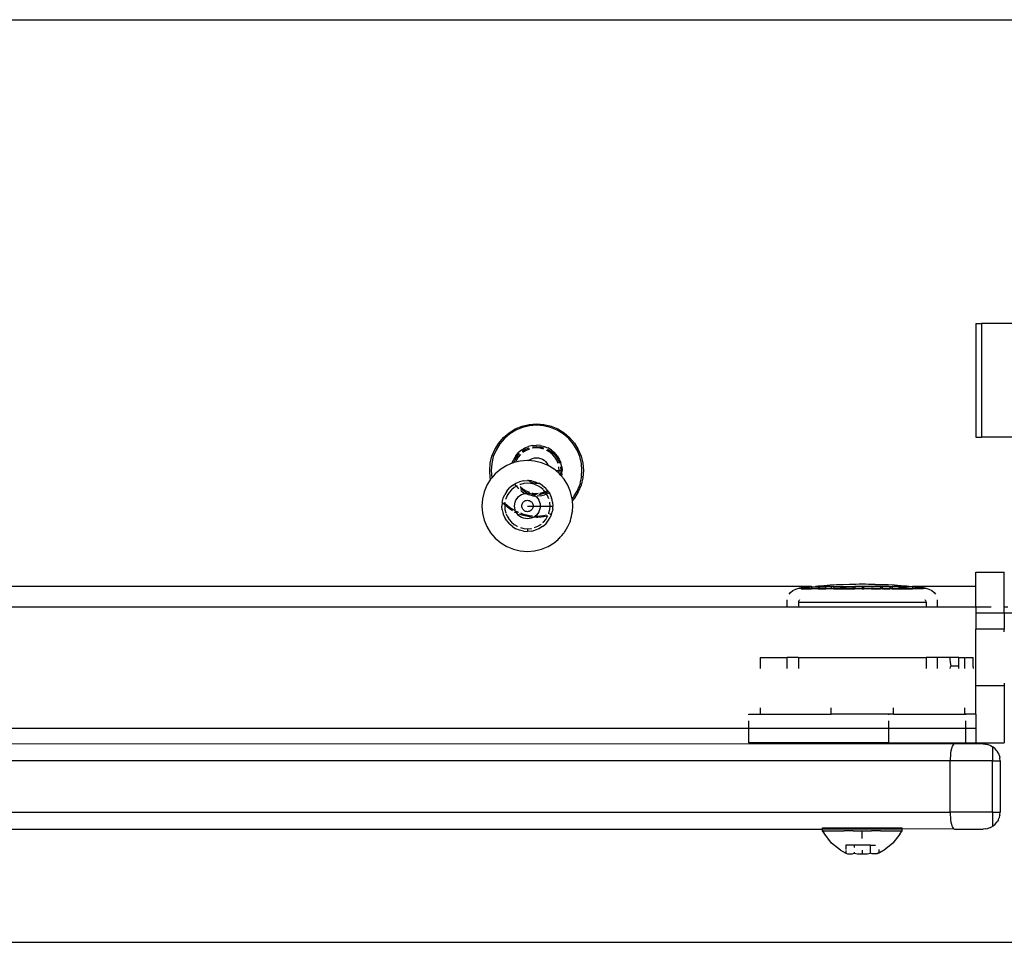
# Model space of a CAD drawing. Extents: x -5304 to 6369, y -3447 to 6142.
# Drawn here: x 1857 to 2031, y 1156 to 1318 of the extents above; entities that cross this region are included whole.
import ezdxf

# ---------------------------------------------------------------- set-up
doc = ezdxf.new("R2010")
doc.units = 0
doc.layers.get('0').update_dxf_attribs({"linetype": 'CONTINUOUS'})

msp = doc.modelspace()

# ---------------------------------------------------------------- linework, layer by layer
for p, q in [((1169.47, 1318.4), (2033.95, 1318.4)), ((2025.65, 1264.94), (2025.66, 1244.94)), ((2025.65, 1264.94), (2026.68, 1264.94)), ((2026.68, 1264.94), (2026.69, 1244.94)), ((2040.57, 1264.94), (2026.68, 1264.94)), ((1944.57, 1246.39), (1945.77, 1246.89)), ((1945.85, 1246.65), (1944.69, 1246.17)), ((1945.77, 1246.89), (1947.03, 1247.19)), ((1947.07, 1246.94), (1945.85, 1246.65)), ((1947.03, 1247.19), (1948.32, 1247.29)), ((1948.32, 1247.04), (1947.07, 1246.94)), ((1948.32, 1247.29), (1949.61, 1247.19)), ((1949.57, 1246.94), (1948.32, 1247.04)), ((1950.79, 1246.65), (1949.57, 1246.94)), ((1949.61, 1247.19), (1950.87, 1246.89)), ((1951.95, 1246.17), (1950.79, 1246.65)), ((1950.87, 1246.89), (1952.07, 1246.39)), ((1941.65, 1243.89), (1942.49, 1244.87)), ((1942.49, 1244.87), (1943.47, 1245.71)), ((1943.62, 1245.51), (1942.66, 1244.7)), ((1943.47, 1245.71), (1944.57, 1246.39)), ((1944.69, 1246.17), (1943.62, 1245.51)), ((1953.02, 1245.51), (1951.95, 1246.17)), ((1952.07, 1246.39), (1953.17, 1245.71)), ((1953.98, 1244.7), (1953.02, 1245.51)), ((1953.17, 1245.71), (1954.15, 1244.87)), ((1954.15, 1244.87), (1954.99, 1243.89)), ((2025.66, 1244.94), (2026.69, 1244.94)), ((2051.36, 1244.94), (2026.69, 1244.94)), ((1940.97, 1242.79), (1941.65, 1243.89)), ((1941.85, 1243.74), (1941.19, 1242.67)), ((1942.66, 1244.7), (1941.85, 1243.74)), ((1946.28, 1243.03), (1946.93, 1243.3)), ((1946.39, 1242.83), (1947, 1243.08)), ((1947.61, 1243.47), (1946.93, 1243.3)), ((1947.61, 1243.47), (1948.33, 1243.53)), ((1947.61, 1243.23), (1947.65, 1243.24)), ((1947.65, 1243.24), (1948.32, 1243.29)), ((1948.32, 1243.04), (1947.69, 1242.99)), ((1948.32, 1243.29), (1948.98, 1243.24)), ((1948.95, 1242.99), (1948.32, 1243.04)), ((1949.03, 1243.47), (1948.33, 1243.53)), ((1948.98, 1243.24), (1949.63, 1243.08)), ((1949.03, 1243.47), (1949.72, 1243.3)), ((1949.72, 1243.3), (1950.1, 1243.14)), ((1950.1, 1243.14), (1950.36, 1243.03)), ((1954.79, 1243.74), (1953.98, 1244.7)), ((1955.45, 1242.67), (1954.79, 1243.74)), ((1954.99, 1243.89), (1955.67, 1242.79)), ((1940.17, 1240.33), (1940.47, 1241.59)), ((1940.71, 1241.51), (1940.42, 1240.29)), ((1940.47, 1241.59), (1940.97, 1242.79)), ((1941.19, 1242.67), (1940.71, 1241.51)), ((1944.69, 1241.67), (1944.32, 1241.07)), ((1944.53, 1240.97), (1944.88, 1241.54)), ((1944.69, 1241.67), (1945.14, 1242.21)), ((1945.08, 1241.39), (1944.76, 1240.86)), ((1944.88, 1241.54), (1945.31, 1242.04)), ((1945.49, 1241.86), (1945.08, 1241.39)), ((1945.68, 1242.66), (1945.14, 1242.21)), ((1945.68, 1242.66), (1946.28, 1243.03)), ((1945.79, 1242.45), (1945.82, 1242.48)), ((1945.82, 1242.48), (1946.39, 1242.83)), ((1945.97, 1242.28), (1945.91, 1242.22)), ((1946.5, 1242.6), (1945.97, 1242.28)), ((1947.08, 1242.84), (1946.5, 1242.6)), ((1947.69, 1242.99), (1947.61, 1242.97)), ((1949.56, 1242.84), (1948.95, 1242.99)), ((1950.14, 1242.6), (1950.07, 1242.63)), ((1950.67, 1242.28), (1950.14, 1242.6)), ((1950.22, 1242.84), (1950.25, 1242.83)), ((1950.25, 1242.83), (1950.82, 1242.48)), ((1950.96, 1242.66), (1950.36, 1243.03)), ((1951.15, 1241.87), (1950.67, 1242.28)), ((1950.82, 1242.48), (1951.32, 1242.04)), ((1950.96, 1242.66), (1951.5, 1242.21)), ((1951.56, 1241.39), (1951.15, 1241.87)), ((1951.32, 1242.04), (1951.76, 1241.54)), ((1951.95, 1241.67), (1951.5, 1242.21)), ((1951.88, 1240.86), (1951.56, 1241.39)), ((1951.76, 1241.54), (1952.11, 1240.97)), ((1951.95, 1241.67), (1952.32, 1241.07)), ((1955.93, 1241.51), (1955.45, 1242.67)), ((1955.67, 1242.79), (1956.17, 1241.59)), ((1956.22, 1240.29), (1955.93, 1241.51)), ((1956.17, 1241.59), (1956.47, 1240.33)), ((1940.07, 1239.04), (1940.17, 1240.33)), ((1940.42, 1240.29), (1940.32, 1239.04)), ((1943.08, 1239.95), (1942.01, 1239.3)), ((1944.04, 1240.35), (1943.08, 1239.95)), ((1944.24, 1240.43), (1944.04, 1240.35)), ((1944.04, 1240.35), (1944.05, 1240.42)), ((1944.05, 1240.42), (1944.32, 1241.07)), ((1944.32, 1240.45), (1944.24, 1240.43)), ((1944.32, 1240.45), (1944.53, 1240.97)), ((1944.62, 1240.53), (1944.32, 1240.45)), ((1944.76, 1240.86), (1944.62, 1240.53)), ((1945.46, 1240.73), (1944.62, 1240.53)), ((1946.71, 1240.82), (1945.46, 1240.73)), ((1946.93, 1240.81), (1946.71, 1240.82)), ((1946.93, 1240.81), (1947, 1240.86)), ((1947.96, 1240.73), (1946.93, 1240.81)), ((1947, 1240.86), (1947.3, 1241.05)), ((1947.3, 1241.05), (1947.62, 1241.18)), ((1947.62, 1241.18), (1947.97, 1241.27)), ((1949.18, 1240.43), (1947.96, 1240.73)), ((1947.97, 1241.27), (1948.32, 1241.29)), ((1948.32, 1241.29), (1948.67, 1241.27)), ((1948.67, 1241.27), (1949.02, 1241.18)), ((1949.02, 1241.18), (1949.34, 1241.05)), ((1950.34, 1239.95), (1949.18, 1240.43)), ((1949.34, 1241.05), (1949.64, 1240.86)), ((1949.64, 1240.86), (1949.91, 1240.63)), ((1949.91, 1240.63), (1950.14, 1240.36)), ((1950.14, 1240.36), (1950.33, 1240.06)), ((1950.33, 1240.06), (1950.34, 1239.95)), ((1951.41, 1239.3), (1950.34, 1239.95)), ((1952.12, 1240.28), (1951.88, 1240.86)), ((1952.11, 1240.97), (1952.36, 1240.35)), ((1952.27, 1239.67), (1952.25, 1239.74)), ((1952.32, 1239.04), (1952.27, 1239.67)), ((1952.32, 1241.07), (1952.58, 1240.42)), ((1952.51, 1239.74), (1952.52, 1239.7)), ((1952.52, 1239.7), (1952.57, 1239.04)), ((1952.66, 1240.14), (1952.58, 1240.42)), ((1952.75, 1239.74), (1952.66, 1240.14)), ((1952.75, 1239.74), (1952.81, 1239.04)), ((1956.32, 1239.04), (1956.22, 1240.29)), ((1956.47, 1240.33), (1956.57, 1239.04)), ((1940.17, 1237.75), (1940.07, 1239.04)), ((1940.32, 1239.04), (1940.42, 1237.79)), ((1941.05, 1238.48), (1940.42, 1237.79)), ((1942.01, 1239.3), (1941.05, 1238.48)), ((1951.71, 1239.04), (1951.41, 1239.3)), ((1951.71, 1239.04), (1952.32, 1239.04)), ((1952.28, 1238.55), (1951.71, 1239.04)), ((1952.28, 1238.55), (1952.32, 1239.04)), ((1952.36, 1238.48), (1952.28, 1238.55)), ((1952.32, 1239.04), (1952.57, 1239.04)), ((1952.5, 1238.32), (1952.36, 1238.48)), ((1952.52, 1238.37), (1952.5, 1238.32)), ((1952.7, 1238.09), (1952.5, 1238.32)), ((1952.57, 1239.04), (1952.52, 1238.37)), ((1952.57, 1239.04), (1952.81, 1239.04)), ((1952.77, 1238.51), (1952.7, 1238.09)), ((1953.18, 1237.53), (1952.7, 1238.09)), ((1952.77, 1238.51), (1952.81, 1239.04)), ((1956.22, 1237.79), (1956.24, 1237.97)), ((1956.26, 1238.1), (1956.24, 1237.97)), ((1956.26, 1238.1), (1956.32, 1239.04)), ((1956.57, 1239.04), (1956.47, 1237.75)), ((1939.58, 1236.46), (1939.1, 1235.3)), ((1940.24, 1237.53), (1939.58, 1236.46)), ((1940.24, 1237.53), (1940.17, 1237.75)), ((1940.42, 1237.79), (1940.24, 1237.53)), ((1940.42, 1237.79), (1940.43, 1237.75)), ((1944.06, 1236.45), (1943.53, 1235.99)), ((1944.06, 1236.45), (1944.5, 1236.72)), ((1944.77, 1236.31), (1944.36, 1236.06)), ((1944.5, 1236.72), (1944.66, 1236.82)), ((1944.69, 1236.4), (1944.5, 1236.72)), ((1944.66, 1236.82), (1945.31, 1237.09)), ((1944.69, 1236.4), (1944.77, 1236.31)), ((1944.89, 1236.39), (1944.77, 1236.31)), ((1944.77, 1236.31), (1945.15, 1235.87)), ((1946, 1237.25), (1945.31, 1237.09)), ((1945.47, 1236.63), (1945.39, 1236.6)), ((1945.45, 1236.26), (1945.49, 1236.21)), ((1946.08, 1236.78), (1945.47, 1236.63)), ((1945.49, 1236.21), (1945.97, 1235.8)), ((1946, 1237.25), (1946.72, 1237.31)), ((1946.71, 1236.82), (1946.08, 1236.78)), ((1947.33, 1236.78), (1946.71, 1236.82)), ((1946.9, 1237.3), (1946.72, 1237.31)), ((1947, 1237.22), (1946.9, 1237.3)), ((1947.42, 1237.25), (1946.9, 1237.3)), ((1947.3, 1237.03), (1947, 1237.22)), ((1947.62, 1236.9), (1947.3, 1237.03)), ((1947.87, 1236.65), (1947.33, 1236.78)), ((1947.42, 1237.25), (1948.1, 1237.09)), ((1947.96, 1236.82), (1947.62, 1236.9)), ((1948.52, 1236.39), (1947.95, 1236.63)), ((1948.32, 1236.79), (1948.01, 1236.81)), ((1948.1, 1237.09), (1948.67, 1236.81)), ((1948.67, 1236.81), (1948.32, 1236.79)), ((1949.06, 1236.06), (1948.52, 1236.39)), ((1948.75, 1236.82), (1948.67, 1236.81)), ((1949.35, 1236.45), (1948.75, 1236.82)), ((1949.35, 1236.45), (1949.88, 1235.99)), ((1953.84, 1236.46), (1953.18, 1237.53)), ((1954.32, 1235.3), (1953.84, 1236.46)), ((1955.45, 1235.41), (1955.83, 1236.27)), ((1956.17, 1236.49), (1955.67, 1235.29)), ((1955.83, 1236.27), (1955.88, 1236.45)), ((1955.88, 1236.45), (1955.93, 1236.57)), ((1956.01, 1236.86), (1955.93, 1236.57)), ((1956.01, 1236.86), (1956.22, 1237.79)), ((1956.47, 1237.75), (1956.17, 1236.49)), ((1939.1, 1235.3), (1938.81, 1234.08)), ((1942.44, 1234.21), (1942.71, 1234.86)), ((1943.07, 1235.46), (1942.71, 1234.86)), ((1943.14, 1234.64), (1942.9, 1234.06)), ((1943.07, 1235.46), (1943.53, 1235.99)), ((1943.47, 1235.18), (1943.14, 1234.64)), ((1943.88, 1235.65), (1943.47, 1235.18)), ((1944.36, 1236.06), (1943.88, 1235.65)), ((1944.88, 1234.15), (1945.11, 1234.42)), ((1945.11, 1234.42), (1945.38, 1234.65)), ((1945.38, 1234.65), (1945.68, 1234.83)), ((1945.82, 1235.6), (1945.51, 1235.86)), ((1945.68, 1235.41), (1945.57, 1235.5)), ((1945.68, 1235.41), (1946.28, 1235.04)), ((1945.68, 1234.83), (1946.01, 1234.97)), ((1946.39, 1235.25), (1945.82, 1235.6)), ((1945.97, 1235.8), (1946.5, 1235.48)), ((1946.01, 1234.97), (1946.28, 1235.04)), ((1946.28, 1235.04), (1946.35, 1235.05)), ((1946.35, 1235.05), (1946.71, 1235.08)), ((1946.93, 1234.77), (1946.35, 1235.05)), ((1946.71, 1235.08), (1946.39, 1235.25)), ((1946.5, 1235.48), (1947.08, 1235.24)), ((1946.71, 1235.08), (1946.84, 1235.07)), ((1946.84, 1235.07), (1947.06, 1235.05)), ((1947.01, 1235), (1946.84, 1235.07)), ((1947.62, 1234.61), (1946.93, 1234.77)), ((1947.65, 1234.84), (1947.01, 1235)), ((1947.06, 1235.05), (1947.4, 1234.97)), ((1947.08, 1235.24), (1947.15, 1235.22)), ((1947.4, 1234.97), (1947.65, 1234.84)), ((1947.46, 1235.14), (1947.69, 1235.09)), ((1947.62, 1234.61), (1947.98, 1234.58)), ((1947.65, 1234.84), (1947.73, 1234.83)), ((1947.69, 1235.09), (1948.32, 1235.04)), ((1947.73, 1234.83), (1948.03, 1234.65)), ((1948.24, 1234.8), (1947.73, 1234.83)), ((1948.03, 1234.65), (1948.3, 1234.42)), ((1948.3, 1234.42), (1948.53, 1234.15)), ((1948.32, 1235.04), (1948.6, 1235.06)), ((1948.32, 1235.04), (1948.32, 1234.86)), ((1949.02, 1234.61), (1948.45, 1234.56)), ((1948.98, 1234.84), (1948.7, 1234.82)), ((1948.98, 1235.1), (1949.56, 1235.24)), ((1949.63, 1235), (1948.98, 1234.84)), ((1949.02, 1234.61), (1949.71, 1234.77)), ((1949.48, 1235.7), (1949.06, 1236.06)), ((1949.8, 1235.34), (1949.54, 1235.65)), ((1949.56, 1235.24), (1949.8, 1235.34)), ((1949.97, 1235.14), (1949.63, 1235)), ((1950.09, 1234.93), (1949.71, 1234.77)), ((1949.8, 1235.34), (1950.14, 1235.48)), ((1949.94, 1235.18), (1949.8, 1235.34)), ((1950.26, 1235.55), (1949.88, 1235.99)), ((1949.97, 1235.14), (1949.94, 1235.18)), ((1950.25, 1235.25), (1949.97, 1235.14)), ((1950.09, 1234.93), (1949.97, 1235.14)), ((1950.36, 1235.04), (1950.09, 1234.93)), ((1950.27, 1234.64), (1950.09, 1234.93)), ((1950.14, 1235.48), (1950.26, 1235.55)), ((1950.41, 1235.35), (1950.25, 1235.25)), ((1950.34, 1235.46), (1950.26, 1235.55)), ((1950.51, 1234.06), (1950.27, 1234.64)), ((1950.34, 1235.46), (1950.41, 1235.35)), ((1950.53, 1235.15), (1950.36, 1235.04)), ((1950.41, 1235.35), (1950.53, 1235.15)), ((1950.53, 1235.15), (1950.71, 1234.86)), ((1950.71, 1234.86), (1950.97, 1234.2)), ((1954.6, 1234.11), (1954.32, 1235.3)), ((1954.79, 1234.34), (1954.86, 1234.44)), ((1954.86, 1234.44), (1954.97, 1234.6)), ((1954.97, 1234.6), (1955.45, 1235.41)), ((1955.67, 1235.29), (1954.99, 1234.19)), ((1938.81, 1234.08), (1938.71, 1232.82)), ((1938.71, 1232.82), (1938.81, 1231.57)), ((1942.27, 1233.46), (1942.22, 1232.82)), ((1942.28, 1232.12), (1942.22, 1232.82)), ((1942.28, 1233.52), (1942.27, 1233.46)), ((1942.49, 1233.21), (1942.27, 1233.46)), ((1942.28, 1233.52), (1942.44, 1234.21)), ((1942.72, 1233), (1942.49, 1233.21)), ((1942.59, 1233.47), (1942.66, 1233.38)), ((1942.66, 1233.38), (1942.75, 1233.31)), ((1942.72, 1233), (1942.71, 1232.82)), ((1942.71, 1232.82), (1942.76, 1232.2)), ((1942.75, 1233.31), (1942.72, 1233)), ((1943.47, 1232.37), (1942.72, 1233)), ((1942.76, 1233.45), (1942.75, 1233.31)), ((1942.75, 1233.31), (1943.62, 1232.57)), ((1942.9, 1234.06), (1942.88, 1233.98)), ((1944.45, 1232.82), (1944.48, 1233.18)), ((1944.48, 1232.47), (1944.45, 1232.82)), ((1944.48, 1233.18), (1944.56, 1233.52)), ((1944.56, 1233.52), (1944.7, 1233.85)), ((1944.7, 1233.85), (1944.88, 1234.15)), ((1945.71, 1232.82), (1945.72, 1232.98)), ((1945.72, 1232.67), (1945.71, 1232.82)), ((1945.72, 1232.98), (1945.76, 1233.13)), ((1945.76, 1232.52), (1945.72, 1232.67)), ((1945.76, 1233.13), (1945.82, 1233.28)), ((1945.82, 1233.28), (1945.9, 1233.41)), ((1945.9, 1233.41), (1946, 1233.53)), ((1946, 1233.53), (1946.12, 1233.63)), ((1946.12, 1233.63), (1946.25, 1233.72)), ((1946.25, 1233.72), (1946.4, 1233.78)), ((1946.4, 1233.78), (1946.55, 1233.81)), ((1946.55, 1233.81), (1946.71, 1233.82)), ((1946.71, 1233.82), (1946.86, 1233.81)), ((1946.71, 1232.82), (1947.71, 1232.82)), ((1946.86, 1233.81), (1947.02, 1233.78)), ((1947.02, 1233.78), (1947.16, 1233.72)), ((1947.16, 1233.72), (1947.3, 1233.63)), ((1947.3, 1233.63), (1947.41, 1233.53)), ((1947.41, 1233.53), (1947.52, 1233.41)), ((1947.52, 1233.41), (1947.6, 1233.28)), ((1947.6, 1233.28), (1947.66, 1233.13)), ((1947.66, 1233.13), (1947.7, 1232.98)), ((1947.7, 1232.67), (1947.66, 1232.52)), ((1947.7, 1232.98), (1947.71, 1232.82)), ((1947.71, 1232.82), (1947.7, 1232.67)), ((1947.71, 1232.82), (1948.96, 1232.82)), ((1948.53, 1234.15), (1948.71, 1233.85)), ((1948.71, 1233.85), (1948.85, 1233.52)), ((1948.85, 1233.52), (1948.93, 1233.18)), ((1948.93, 1233.18), (1948.96, 1232.82)), ((1948.96, 1232.82), (1948.93, 1232.47)), ((1948.96, 1232.82), (1950.71, 1232.82)), ((1950.66, 1233.45), (1950.64, 1233.52)), ((1950.71, 1232.82), (1950.66, 1233.45)), ((1950.66, 1232.2), (1950.71, 1232.82)), ((1950.71, 1232.82), (1951.19, 1232.82)), ((1951.04, 1233.92), (1950.97, 1234.2)), ((1951.14, 1233.52), (1951.04, 1233.92)), ((1951.14, 1233.52), (1951.19, 1232.82)), ((1951.16, 1232.3), (1951.19, 1232.82)), ((1954.6, 1234.11), (1954.79, 1234.34)), ((1954.61, 1234.08), (1954.6, 1234.11)), ((1954.63, 1233.77), (1954.61, 1234.08)), ((1954.99, 1234.19), (1954.63, 1233.77)), ((1954.71, 1232.82), (1954.63, 1233.77)), ((1954.65, 1231.88), (1954.71, 1232.82)), ((1938.81, 1231.57), (1939.1, 1230.35)), ((1942.28, 1232.12), (1942.44, 1231.44)), ((1942.71, 1230.79), (1942.44, 1231.44)), ((1942.76, 1232.2), (1942.9, 1231.59)), ((1942.93, 1231.52), (1943.14, 1231.01)), ((1943.14, 1231.01), (1943.47, 1230.47)), ((1944.1, 1231.98), (1943.47, 1232.37)), ((1943.62, 1232.57), (1944.41, 1232.08)), ((1944.57, 1231.69), (1944.45, 1231.76)), ((1944.56, 1232.13), (1944.48, 1232.47)), ((1944.64, 1231.94), (1944.56, 1232.13)), ((1944.84, 1231.58), (1944.57, 1231.69)), ((1944.64, 1231.94), (1944.69, 1231.91)), ((1944.69, 1231.91), (1945.17, 1231.71)), ((1944.7, 1231.8), (1944.69, 1231.91)), ((1944.84, 1231.58), (1944.7, 1231.8)), ((1944.88, 1231.5), (1944.84, 1231.58)), ((1944.94, 1231.54), (1944.84, 1231.58)), ((1945.11, 1231.23), (1944.88, 1231.5)), ((1945.38, 1231), (1945.11, 1231.23)), ((1945.77, 1231.19), (1945.28, 1231.4)), ((1945.68, 1230.82), (1945.38, 1231)), ((1945.47, 1231.59), (1945.85, 1231.43)), ((1945.82, 1232.37), (1945.76, 1232.52)), ((1947.03, 1230.89), (1945.77, 1231.19)), ((1945.9, 1232.24), (1945.82, 1232.37)), ((1945.85, 1231.43), (1947.07, 1231.14)), ((1946, 1232.12), (1945.9, 1232.24)), ((1946.12, 1232.02), (1946, 1232.12)), ((1946.25, 1231.93), (1946.12, 1232.02)), ((1946.4, 1231.87), (1946.25, 1231.93)), ((1946.55, 1231.84), (1946.4, 1231.87)), ((1946.71, 1231.82), (1946.55, 1231.84)), ((1946.86, 1231.84), (1946.71, 1231.82)), ((1947.02, 1231.87), (1946.86, 1231.84)), ((1947.16, 1231.93), (1947.02, 1231.87)), ((1947.07, 1231.14), (1947.59, 1231.1)), ((1947.3, 1232.02), (1947.16, 1231.93)), ((1947.41, 1232.12), (1947.3, 1232.02)), ((1947.52, 1232.24), (1947.41, 1232.12)), ((1947.6, 1232.37), (1947.52, 1232.24)), ((1947.66, 1232.52), (1947.6, 1232.37)), ((1948.03, 1231), (1947.76, 1230.83)), ((1947.99, 1231.07), (1948.1, 1231.06)), ((1948.1, 1231.06), (1948.03, 1231)), ((1948.3, 1231.23), (1948.1, 1231.06)), ((1948.1, 1231.06), (1948.32, 1231.04)), ((1948.53, 1231.5), (1948.3, 1231.23)), ((1948.32, 1231.04), (1948.4, 1231.05)), ((1948.46, 1231.05), (1949.57, 1231.14)), ((1948.71, 1231.8), (1948.53, 1231.5)), ((1948.85, 1232.13), (1948.71, 1231.8)), ((1948.93, 1232.47), (1948.85, 1232.13)), ((1949.57, 1231.14), (1950.06, 1231.25)), ((1950.27, 1231.01), (1949.61, 1230.89)), ((1949.94, 1230.47), (1950.27, 1231.01)), ((1950.27, 1231.01), (1950.3, 1231.08)), ((1950.32, 1231.06), (1950.27, 1231.01)), ((1950.46, 1231.46), (1950.51, 1231.59)), ((1950.51, 1231.59), (1950.66, 1232.2)), ((1950.63, 1231.39), (1950.79, 1231.43)), ((1950.92, 1231.27), (1950.7, 1230.79)), ((1950.79, 1231.43), (1950.99, 1231.51)), ((1950.92, 1231.27), (1950.99, 1231.51)), ((1950.99, 1231.51), (1951.07, 1231.78)), ((1951.16, 1232.3), (1951.07, 1231.78)), ((1954.36, 1230.56), (1954.49, 1230.96)), ((1954.49, 1230.96), (1954.56, 1231.37)), ((1954.56, 1231.37), (1954.61, 1231.57)), ((1954.61, 1231.57), (1954.62, 1231.75)), ((1954.65, 1231.88), (1954.62, 1231.75)), ((1939.1, 1230.35), (1939.58, 1229.19)), ((1939.58, 1229.19), (1940.24, 1228.12)), ((1943.08, 1230.19), (1942.71, 1230.79)), ((1943.08, 1230.19), (1943.54, 1229.65)), ((1943.47, 1230.47), (1943.88, 1230)), ((1944.07, 1229.19), (1943.54, 1229.65)), ((1943.88, 1230), (1944.36, 1229.59)), ((1944.07, 1229.19), (1944.67, 1228.83)), ((1944.36, 1229.59), (1944.89, 1229.26)), ((1944.89, 1229.26), (1944.96, 1229.23)), ((1946.01, 1230.68), (1945.68, 1230.82)), ((1946.35, 1230.6), (1946.01, 1230.68)), ((1946.71, 1230.57), (1946.35, 1230.6)), ((1947.06, 1230.6), (1946.71, 1230.57)), ((1947.73, 1230.82), (1947.03, 1230.89)), ((1947.4, 1230.68), (1947.06, 1230.6)), ((1947.73, 1230.82), (1947.4, 1230.68)), ((1947.76, 1230.83), (1947.73, 1230.82)), ((1948.32, 1230.79), (1947.76, 1230.83)), ((1947.94, 1229.02), (1948.52, 1229.26)), ((1948.52, 1230.81), (1948.32, 1230.79)), ((1948.52, 1229.26), (1949.06, 1229.59)), ((1949.61, 1230.89), (1948.65, 1230.82)), ((1949.34, 1229.19), (1948.74, 1228.83)), ((1949.06, 1229.59), (1949.12, 1229.64)), ((1949.34, 1229.19), (1949.75, 1229.53)), ((1949.43, 1229.91), (1949.54, 1230)), ((1949.54, 1230), (1949.94, 1230.47)), ((1950.12, 1229.91), (1949.75, 1229.53)), ((1950.12, 1229.91), (1950.44, 1230.33)), ((1950.44, 1230.33), (1950.7, 1230.79)), ((1953.36, 1228.38), (1953.84, 1229.19)), ((1953.84, 1229.19), (1954.21, 1230.06)), ((1954.21, 1230.06), (1954.27, 1230.24)), ((1954.27, 1230.24), (1954.32, 1230.35)), ((1954.32, 1230.35), (1954.36, 1230.56)), ((1940.24, 1228.12), (1941.05, 1227.17)), ((1945.32, 1228.56), (1944.67, 1228.83)), ((1946.01, 1228.39), (1945.32, 1228.56)), ((1945.47, 1229.02), (1946.08, 1228.87)), ((1946.01, 1228.39), (1946.71, 1228.34)), ((1946.08, 1228.87), (1946.71, 1228.82)), ((1946.71, 1228.82), (1947.33, 1228.87)), ((1946.71, 1228.82), (1946.71, 1228.34)), ((1947.41, 1228.39), (1946.71, 1228.34)), ((1947.33, 1228.87), (1947.41, 1228.89)), ((1947.41, 1228.39), (1948.09, 1228.56)), ((1948.74, 1228.83), (1948.09, 1228.56)), ((1952.5, 1227.33), (1952.79, 1227.63)), ((1952.79, 1227.63), (1953.04, 1227.96)), ((1953.04, 1227.96), (1953.18, 1228.12)), ((1953.18, 1228.12), (1953.25, 1228.23)), ((1953.25, 1228.23), (1953.36, 1228.38)), ((1941.05, 1227.17), (1942.01, 1226.35)), ((1942.01, 1226.35), (1943.08, 1225.7)), ((1950.34, 1225.7), (1951.41, 1226.35)), ((1951.41, 1226.35), (1952.14, 1226.95)), ((1952.14, 1226.95), (1952.27, 1227.09)), ((1952.27, 1227.09), (1952.36, 1227.17)), ((1952.36, 1227.17), (1952.5, 1227.33)), ((1943.08, 1225.7), (1944.24, 1225.22)), ((1944.24, 1225.22), (1945.46, 1224.92)), ((1945.46, 1224.92), (1946.71, 1224.82)), ((1946.71, 1224.82), (1947.96, 1224.92)), ((1947.96, 1224.92), (1949.18, 1225.22)), ((1949.18, 1225.22), (1950.34, 1225.7)), ((2025.68, 1221.16), (2030.68, 1221.16)), ((2025.68, 1218.66), (2025.68, 1221.16)), ((2030.68, 1215.04), (2030.68, 1221.16)), ((1998.92, 1218.79), (1997.88, 1218.71)), ((2000.02, 1218.86), (1998.92, 1218.79)), ((2001.15, 1218.93), (2000.02, 1218.86)), ((2002.28, 1218.97), (2001.15, 1218.93)), ((2003.45, 1219.01), (2002.28, 1218.97)), ((2004.56, 1219.03), (2003.45, 1219.01)), ((2005.14, 1219.04), (2004.56, 1219.03)), ((2005.68, 1219.04), (2005.14, 1219.04)), ((2006.23, 1219.04), (2005.68, 1219.04)), ((2006.78, 1219.03), (2006.23, 1219.04)), ((2007.92, 1219.01), (2006.78, 1219.03)), ((2007.96, 1219.01), (2007.92, 1219.01)), ((2007.96, 1219.01), (2009.07, 1218.98)), ((2009.07, 1218.98), (2009.1, 1218.97)), ((2010.21, 1218.93), (2009.1, 1218.97)), ((2011.35, 1218.86), (2010.21, 1218.93)), ((2012.44, 1218.79), (2011.35, 1218.86)), ((2013.49, 1218.71), (2012.44, 1218.79)), ((1996.72, 1218.64), (1204.64, 1218.6)), ((1992.82, 1217.3), (1993.02, 1217.57)), ((1993.02, 1217.57), (1993.45, 1217.94)), ((1993.45, 1217.94), (1993.95, 1218.2)), ((1993.95, 1218.2), (1994.49, 1218.35)), ((1994.49, 1218.35), (1994.63, 1218.35)), ((1994.89, 1218.41), (1994.63, 1218.35)), ((1994.63, 1218.35), (1994.89, 1218.35)), ((1994.92, 1218.41), (1994.89, 1218.41)), ((1994.89, 1218.41), (1994.89, 1218.35)), ((1994.89, 1218.35), (1994.89, 1218.24)), ((1996.72, 1218.35), (1994.89, 1218.35)), ((1994.89, 1218.24), (1996.72, 1218.24)), ((1995.29, 1218.45), (1994.92, 1218.41)), ((1996.02, 1218.53), (1995.29, 1218.45)), ((1996.72, 1218.64), (1996.02, 1218.53)), ((1996.72, 1218.64), (1996.9, 1218.62)), ((1996.72, 1218.64), (1996.72, 1218.35)), ((1996.72, 1218.24), (1996.72, 1218.35)), ((1996.72, 1218.35), (1997.93, 1218.35)), ((1997.93, 1218.24), (1996.72, 1218.24)), ((1996.9, 1218.62), (1997.42, 1218.66)), ((1997.88, 1218.71), (1997.42, 1218.66)), ((1997.42, 1218.66), (1997.93, 1218.64)), ((1997.93, 1218.64), (1997.93, 1218.35)), ((1998.11, 1218.64), (1997.93, 1218.64)), ((1997.93, 1218.35), (1997.93, 1218.24)), ((1997.93, 1218.35), (1998.11, 1218.35)), ((1997.93, 1218.24), (1998.11, 1218.24)), ((1999.28, 1218.64), (1998.11, 1218.64)), ((1998.11, 1218.64), (1998.11, 1218.35)), ((1998.11, 1218.35), (1998.11, 1218.24)), ((1999.28, 1218.35), (1998.11, 1218.35)), ((1998.11, 1218.24), (1999.28, 1218.24)), ((1999.28, 1218.35), (1999.28, 1218.64)), ((2000.28, 1218.64), (1999.28, 1218.64)), ((1999.28, 1218.24), (1999.28, 1218.35)), ((1999.28, 1218.35), (2000.28, 1218.35)), ((2000.28, 1218.24), (1999.28, 1218.24)), ((2000.28, 1218.35), (2000.28, 1218.64)), ((2000.64, 1218.64), (2000.28, 1218.64)), ((2000.28, 1218.24), (2000.28, 1218.35)), ((2000.28, 1218.35), (2000.6, 1218.35)), ((2000.64, 1218.24), (2000.28, 1218.24)), ((2000.64, 1218.64), (2000.6, 1218.35)), ((2000.6, 1218.35), (2000.64, 1218.24)), ((2000.6, 1218.35), (2001.86, 1218.35)), ((2000.64, 1218.64), (2001.86, 1218.64)), ((2000.64, 1218.24), (2001.86, 1218.24)), ((2001.86, 1218.64), (2002.86, 1218.64)), ((2001.86, 1218.64), (2001.86, 1218.35)), ((2001.86, 1218.35), (2001.86, 1218.24)), ((2002.86, 1218.35), (2001.86, 1218.35)), ((2001.86, 1218.24), (2002.86, 1218.24)), ((2002.86, 1218.64), (2002.86, 1218.53)), ((2002.86, 1218.64), (2004.35, 1218.64)), ((2002.86, 1218.35), (2002.86, 1218.24)), ((2002.86, 1218.35), (2004.07, 1218.35)), ((2002.86, 1218.24), (2004.07, 1218.24)), ((2004.07, 1218.35), (2004.07, 1218.5)), ((2004.07, 1218.24), (2004.07, 1218.35)), ((2004.07, 1218.35), (2004.35, 1218.35)), ((2004.07, 1218.24), (2004.35, 1218.24)), ((2005.66, 1218.64), (2004.35, 1218.64)), ((2004.35, 1218.64), (2004.35, 1218.35)), ((2004.35, 1218.35), (2004.35, 1218.24)), ((2004.35, 1218.35), (2005.68, 1218.35)), ((2005.66, 1218.24), (2004.35, 1218.24)), ((2005.97, 1218.64), (2005.66, 1218.64)), ((2005.66, 1218.64), (2005.68, 1218.35)), ((2005.68, 1218.35), (2005.66, 1218.24)), ((2005.66, 1218.24), (2005.97, 1218.24)), ((2005.68, 1218.35), (2005.97, 1218.35)), ((2005.97, 1218.35), (2005.97, 1218.64)), ((2008.91, 1218.64), (2005.97, 1218.64)), ((2005.97, 1218.24), (2005.97, 1218.35)), ((2005.97, 1218.35), (2007.28, 1218.35)), ((2007.28, 1218.24), (2005.97, 1218.24)), ((2007.28, 1218.44), (2007.28, 1218.35)), ((2007.28, 1218.35), (2007.28, 1218.24)), ((2007.61, 1218.35), (2007.28, 1218.35)), ((2007.28, 1218.24), (2007.61, 1218.24)), ((2007.61, 1218.35), (2007.61, 1218.24)), ((2007.61, 1218.35), (2008.91, 1218.35)), ((2007.61, 1218.24), (2008.91, 1218.24)), ((2008.91, 1218.64), (2008.91, 1218.4)), ((2009.23, 1218.64), (2008.91, 1218.64)), ((2008.91, 1218.35), (2008.91, 1218.24)), ((2009.23, 1218.35), (2008.91, 1218.35)), ((2009.23, 1218.24), (2008.91, 1218.24)), ((2009.23, 1218.35), (2009.23, 1218.64)), ((2010.37, 1218.64), (2009.23, 1218.64)), ((2009.23, 1218.24), (2009.23, 1218.35)), ((2009.23, 1218.35), (2010.53, 1218.35)), ((2009.23, 1218.24), (2010.53, 1218.24)), ((2010.53, 1218.61), (2010.37, 1218.64)), ((2010.94, 1218.64), (2010.53, 1218.61)), ((2010.53, 1218.61), (2010.53, 1218.35)), ((2010.53, 1218.35), (2010.53, 1218.24)), ((2010.94, 1218.35), (2010.53, 1218.35)), ((2010.94, 1218.24), (2010.53, 1218.24)), ((2010.94, 1218.64), (2010.94, 1218.61)), ((2012.1, 1218.64), (2010.94, 1218.64)), ((2010.94, 1218.55), (2010.94, 1218.35)), ((2010.94, 1218.35), (2010.94, 1218.24)), ((2010.94, 1218.35), (2012.1, 1218.35)), ((2010.94, 1218.24), (2012.1, 1218.24)), ((2012.1, 1218.64), (2013.33, 1218.64)), ((2012.1, 1218.64), (2012.1, 1218.35)), ((2012.1, 1218.35), (2012.1, 1218.24)), ((2013.32, 1218.35), (2012.1, 1218.35)), ((2012.1, 1218.24), (2013.31, 1218.24)), ((2013.32, 1218.35), (2013.31, 1218.24)), ((2013.31, 1218.24), (2014.5, 1218.24)), ((2013.33, 1218.64), (2013.32, 1218.35)), ((2013.32, 1218.35), (2014.5, 1218.35)), ((2013.33, 1218.64), (2013.94, 1218.66)), ((2013.94, 1218.66), (2013.49, 1218.71)), ((2014.46, 1218.62), (2013.94, 1218.66)), ((2014.5, 1218.64), (2014.46, 1218.62)), ((2025.68, 1218.66), (2014.5, 1218.64)), ((2014.5, 1218.64), (2014.5, 1218.35)), ((2015.35, 1218.53), (2014.5, 1218.64)), ((2014.5, 1218.35), (2014.5, 1218.24)), ((2016.47, 1218.35), (2014.5, 1218.35)), ((2016.47, 1218.24), (2014.5, 1218.24)), ((2016.08, 1218.45), (2015.35, 1218.53)), ((2016.45, 1218.41), (2016.08, 1218.45)), ((2016.47, 1218.4), (2016.45, 1218.41)), ((2016.47, 1218.35), (2016.47, 1218.4)), ((2016.73, 1218.35), (2016.47, 1218.4)), ((2016.47, 1218.24), (2016.47, 1218.35)), ((2016.47, 1218.35), (2016.73, 1218.35)), ((2016.73, 1218.35), (2016.87, 1218.35)), ((2016.87, 1218.35), (2017.41, 1218.2)), ((2017.41, 1218.2), (2017.91, 1217.94)), ((2017.91, 1217.94), (2018.34, 1217.57)), ((2018.34, 1217.57), (2018.54, 1217.3)), ((2025.68, 1215), (2025.68, 1218.66)), ((1992.43, 1215), (1992.43, 1216.28)), ((1994.44, 1216), (1994.43, 1215.88)), ((1994.43, 1215.88), (2016.93, 1215.88)), ((1994.43, 1215.88), (1994.43, 1215)), ((1994.49, 1216.11), (1994.44, 1216)), ((1994.55, 1216.21), (1994.49, 1216.11)), ((1994.62, 1216.28), (1994.55, 1216.21)), ((2016.81, 1216.21), (2016.74, 1216.28)), ((2016.87, 1216.11), (2016.81, 1216.21)), ((2016.92, 1216), (2016.87, 1216.11)), ((2016.93, 1215.88), (2016.92, 1216)), ((2016.93, 1215.88), (2016.93, 1215)), ((2018.93, 1215), (2018.93, 1216.28)), ((1992.43, 1215), (1208.93, 1215)), ((1994.43, 1215), (1992.43, 1215)), ((2016.93, 1215), (1994.43, 1215)), ((2018.93, 1215), (2016.93, 1215)), ((2025.68, 1215), (2018.93, 1215)), ((2028.39, 1215.04), (2025.68, 1215)), ((2025.68, 1215), (2025.68, 1214.04)), ((2025.68, 1214.04), (2030.68, 1214.04)), ((2025.68, 1214.04), (2025.68, 1211.16)), ((2031.33, 1215.04), (2030.68, 1215.04)), ((2030.68, 1214.04), (2030.68, 1215.04)), ((2030.68, 1214.04), (2031.99, 1214.04)), ((2030.68, 1214.04), (2030.68, 1211.16)), ((2030.68, 1211.16), (2025.68, 1211.16)), ((2025.68, 1201.16), (2025.68, 1211.16)), ((2030.68, 1210.66), (2030.68, 1211.16)), ((1987.68, 1206.16), (1987.68, 1204.21)), ((1987.68, 1206.16), (1992.43, 1206.16)), ((1992.43, 1204.21), (1992.43, 1206.16)), ((1994.43, 1206.16), (1992.43, 1206.16)), ((1994.43, 1206.16), (1994.43, 1204.21)), ((1994.43, 1206.16), (2016.93, 1206.16)), ((2016.93, 1206.16), (2016.93, 1204.21)), ((2018.93, 1206.16), (2016.93, 1206.16)), ((2018.93, 1204.21), (2018.93, 1206.16)), ((2021.1, 1206.16), (2018.93, 1206.16)), ((2021.1, 1206.16), (2021.1, 1205.87)), ((2022.68, 1206.16), (2021.1, 1206.16)), ((2021.1, 1205.87), (2021.15, 1205.3)), ((2021.15, 1205.3), (2021.24, 1204.72)), ((2022.68, 1204.72), (2022.68, 1206.16)), ((2022.68, 1206.16), (2023.68, 1206.16)), ((2023.68, 1206.16), (2023.68, 1204.21)), ((2023.83, 1206.16), (2025.18, 1206.16)), ((2025.18, 1204.53), (2025.18, 1206.16)), ((2021.15, 1204.43), (2021.11, 1204.21)), ((2021.24, 1204.72), (2021.15, 1204.43)), ((2021.24, 1204.72), (2022.68, 1204.72)), ((2022.68, 1204.21), (2022.68, 1204.72)), ((2025.18, 1204.53), (2025.18, 1204.21)), ((2030.68, 1201.66), (2030.68, 1201.16)), ((2030.68, 1201.16), (2025.68, 1201.16)), ((2025.68, 1196.16), (2025.68, 1201.16)), ((2030.68, 1201.16), (2030.68, 1191.16)), ((1987.68, 1197.33), (1987.68, 1196.16)), ((2000.18, 1196.16), (2000.18, 1197.33)), ((2011.18, 1196.16), (2011.18, 1197.33)), ((2023.68, 1197.33), (2023.68, 1196.16)), ((1985.68, 1196.05), (1985.68, 1196.16)), ((1985.68, 1196.16), (1987.68, 1196.16)), ((1985.68, 1193.66), (1985.68, 1195.03)), ((1987.68, 1196.16), (2000.18, 1196.16)), ((2010.28, 1196.16), (2000.18, 1196.16)), ((2010.28, 1196.16), (2010.28, 1196.05)), ((2011.18, 1196.16), (2010.28, 1196.16)), ((2010.28, 1195.03), (2010.28, 1193.66)), ((2011.18, 1196.16), (2023.68, 1196.16)), ((2023.86, 1196.16), (2023.68, 1196.16)), ((2023.86, 1196.16), (2023.86, 1196.05)), ((2025.68, 1196.16), (2023.86, 1196.16)), ((2023.86, 1195.03), (2023.86, 1193.66)), ((2025.68, 1196.16), (2025.68, 1193.66)), ((1985.68, 1193.66), (1215.68, 1193.66)), ((1985.68, 1191.16), (1985.68, 1193.66)), ((2010.28, 1193.66), (1985.68, 1193.66)), ((2010.28, 1193.66), (2010.28, 1191.16)), ((2023.86, 1193.66), (2010.28, 1193.66)), ((2023.86, 1193.66), (2023.86, 1191.16)), ((2025.68, 1193.66), (2023.86, 1193.66)), ((2025.68, 1193.66), (2025.68, 1191.16)), ((2010.28, 1191.16), (1985.68, 1191.16)), ((2010.28, 1191.16), (2023.86, 1191.16)), ((2023.86, 1191.16), (2025.68, 1191.16)), ((2025.68, 1191.16), (2030.68, 1191.16)), ((2021.78, 1190.92), (1840.05, 1190.96)), ((2021.23, 1189.32), (2021.18, 1188.88)), ((2021.29, 1189.72), (2021.23, 1189.32)), ((2021.37, 1190.08), (2021.29, 1189.72)), ((2021.45, 1190.38), (2021.37, 1190.08)), ((2021.55, 1190.63), (2021.45, 1190.38)), ((2021.66, 1190.81), (2021.55, 1190.63)), ((2021.78, 1190.92), (2021.66, 1190.81)), ((2021.89, 1190.96), (2021.78, 1190.92)), ((2026.96, 1190.96), (2021.89, 1190.96)), ((2026.96, 1190.96), (2027.37, 1190.93)), ((2027.37, 1190.93), (2027.43, 1190.92)), ((2027.43, 1190.92), (2027.55, 1190.89)), ((2027.55, 1190.89), (2027.79, 1190.84)), ((2027.84, 1190.82), (2027.79, 1190.84)), ((2027.89, 1190.81), (2027.84, 1190.82)), ((2028.03, 1190.75), (2027.89, 1190.81)), ((2028.2, 1190.69), (2028.03, 1190.75)), ((2028.2, 1190.69), (2028.26, 1190.65)), ((2028.26, 1190.65), (2028.32, 1190.63)), ((2028.32, 1190.63), (2028.37, 1190.6)), ((2028.37, 1190.6), (2028.61, 1190.46)), ((2028.61, 1190.46), (2028.65, 1190.43)), ((2028.61, 1190.46), (2028.61, 1187.96)), ((2028.65, 1190.43), (2028.72, 1190.38)), ((2029.07, 1190.09), (2028.72, 1190.38)), ((2029.39, 1189.72), (2029.07, 1190.09)), ((2029.39, 1189.72), (2029.42, 1189.67)), ((2029.42, 1189.67), (2029.45, 1189.63)), ((2029.5, 1189.53), (2029.45, 1189.63)), ((2029.63, 1189.32), (2029.5, 1189.53)), ((2029.63, 1189.32), (2029.66, 1189.24)), ((2021.15, 1187.96), (1837.05, 1187.96)), ((2021.16, 1188.43), (2021.15, 1187.96)), ((2021.15, 1178.96), (2021.15, 1187.96)), ((2028.61, 1187.96), (2021.15, 1187.96)), ((2021.18, 1188.88), (2021.16, 1188.43)), ((2028.61, 1187.96), (2029.96, 1187.96)), ((2028.61, 1178.96), (2028.61, 1187.96)), ((2029.73, 1189.11), (2029.66, 1189.24)), ((2029.76, 1189.02), (2029.73, 1189.11)), ((2029.81, 1188.88), (2029.76, 1189.02)), ((2029.81, 1188.88), (2029.84, 1188.73)), ((2029.84, 1188.73), (2029.87, 1188.66)), ((2029.87, 1188.66), (2029.88, 1188.61)), ((2029.88, 1188.61), (2029.9, 1188.55)), ((2029.91, 1188.49), (2029.9, 1188.55)), ((2029.92, 1188.43), (2029.91, 1188.49)), ((2029.96, 1187.96), (2029.92, 1188.43)), ((2029.96, 1187.96), (2029.96, 1178.96)), ((1821.09, 1178.96), (2021.15, 1178.96)), ((2021.15, 1178.96), (2021.16, 1178.49)), ((2028.61, 1178.96), (2021.15, 1178.96)), ((2028.61, 1178.96), (2029.96, 1178.96)), ((2028.61, 1178.96), (2028.61, 1176.45)), ((2029.92, 1178.49), (2029.96, 1178.96)), ((2021.16, 1178.49), (2021.18, 1178.03)), ((2021.18, 1178.03), (2021.23, 1177.6)), ((2021.23, 1177.6), (2021.29, 1177.19)), ((2021.29, 1177.19), (2021.37, 1176.84)), ((2029.07, 1176.83), (2029.39, 1177.19)), ((2029.39, 1177.19), (2029.42, 1177.25)), ((2029.42, 1177.25), (2029.45, 1177.28)), ((2029.48, 1177.34), (2029.45, 1177.28)), ((2029.63, 1177.6), (2029.48, 1177.34)), ((2029.63, 1177.6), (2029.68, 1177.72)), ((2029.68, 1177.72), (2029.73, 1177.8)), ((2029.73, 1177.8), (2029.77, 1177.95)), ((2029.81, 1178.03), (2029.77, 1177.95)), ((2029.81, 1178.03), (2029.9, 1178.37)), ((2029.91, 1178.42), (2029.9, 1178.37)), ((2029.91, 1178.42), (2029.92, 1178.49)), ((1840.05, 1175.96), (1998.68, 1175.96)), ((1998.68, 1175.96), (1998.68, 1176.16)), ((1998.68, 1176.16), (2012.68, 1176.16)), ((1998.68, 1175.66), (1998.68, 1175.96)), ((2012.68, 1175.96), (1998.68, 1175.96)), ((1998.77, 1175.66), (1998.68, 1175.66)), ((1999.07, 1175.04), (1998.68, 1175.66)), ((1999.07, 1175.04), (1998.77, 1175.66)), ((1998.77, 1175.66), (2002.5, 1175.66)), ((2004.05, 1175.66), (2002.5, 1175.66)), ((2004.05, 1175.66), (2005.68, 1175.66)), ((2005.68, 1174.32), (2005.68, 1175.66)), ((2005.68, 1175.66), (2007.31, 1175.66)), ((2008.86, 1175.66), (2007.31, 1175.66)), ((2008.86, 1175.66), (2012.68, 1175.66)), ((2012.29, 1175.04), (2012.68, 1175.66)), ((2012.68, 1175.96), (2012.68, 1176.16)), ((2021.78, 1175.99), (2012.68, 1175.96)), ((2012.68, 1175.66), (2012.68, 1175.96)), ((2021.37, 1176.84), (2021.45, 1176.53)), ((2021.45, 1176.53), (2021.55, 1176.28)), ((2021.55, 1176.28), (2021.66, 1176.1)), ((2021.66, 1176.1), (2021.78, 1175.99)), ((2021.78, 1175.99), (2021.89, 1175.96)), ((2021.89, 1175.96), (2026.96, 1175.96)), ((2027.37, 1175.99), (2026.96, 1175.96)), ((2027.43, 1175.99), (2027.37, 1175.99)), ((2027.43, 1175.99), (2027.72, 1176.06)), ((2027.72, 1176.06), (2027.79, 1176.07)), ((2027.83, 1176.09), (2027.79, 1176.07)), ((2027.89, 1176.1), (2027.83, 1176.09)), ((2027.89, 1176.1), (2028.03, 1176.16)), ((2028.03, 1176.16), (2028.2, 1176.23)), ((2028.2, 1176.23), (2028.27, 1176.26)), ((2028.27, 1176.26), (2028.32, 1176.28)), ((2028.32, 1176.28), (2028.46, 1176.37)), ((2028.46, 1176.37), (2028.61, 1176.45)), ((2028.65, 1176.49), (2028.61, 1176.45)), ((2028.72, 1176.53), (2028.65, 1176.49)), ((2028.72, 1176.53), (2029.07, 1176.83)), ((2000.28, 1173.46), (1999.07, 1175.04)), ((2012.29, 1175.04), (2011.08, 1173.46)), ((2001.86, 1172.25), (2000.28, 1173.46)), ((2001.86, 1172.25), (2002.79, 1171.73)), ((2004.24, 1173.16), (2002.79, 1173.16)), ((2002.79, 1173.16), (2002.79, 1172.39)), ((2002.79, 1172.19), (2002.79, 1171.73)), ((2007.12, 1173.16), (2004.24, 1173.16)), ((2004.24, 1173.16), (2004.24, 1172.75)), ((2005.68, 1172.24), (2005.68, 1171.58)), ((2007.12, 1172.81), (2007.12, 1173.16)), ((2007.12, 1173.16), (2007.98, 1173.16)), ((2007.12, 1171.73), (2007.12, 1172.75)), ((2008.57, 1172.39), (2008.57, 1171.78)), ((2009.5, 1172.25), (2008.57, 1171.73)), ((2009.5, 1172.25), (2008.57, 1171.78)), ((2011.08, 1173.46), (2009.5, 1172.25)), ((2002.79, 1171.73), (2003.08, 1171.63)), ((2003.08, 1171.63), (2003.37, 1171.59)), ((2003.37, 1171.59), (2003.66, 1171.59)), ((2003.66, 1171.59), (2003.95, 1171.63)), ((2003.95, 1171.63), (2004.24, 1171.73)), ((2004.24, 1171.88), (2004.24, 1171.73)), ((2004.24, 1171.73), (2004.81, 1171.63)), ((2004.81, 1171.63), (2005.39, 1171.59)), ((2005.39, 1171.59), (2005.68, 1171.58)), ((2005.68, 1171.58), (2005.97, 1171.59)), ((2005.97, 1171.59), (2006.55, 1171.63)), ((2006.55, 1171.63), (2007.12, 1171.73)), ((2007.41, 1171.63), (2007.12, 1171.73)), ((2007.7, 1171.59), (2007.41, 1171.63)), ((2007.99, 1171.59), (2007.7, 1171.59)), ((2008.28, 1171.63), (2007.99, 1171.59)), ((2008.57, 1171.78), (2008.28, 1171.63)), ((2008.57, 1171.73), (2008.28, 1171.63)), ((2008.57, 1171.78), (2008.57, 1171.73)), ((1158.1, 1156.07), (2044.64, 1156.04))]:
    msp.add_line(p, q)

doc.saveas('drawing.dxf')
